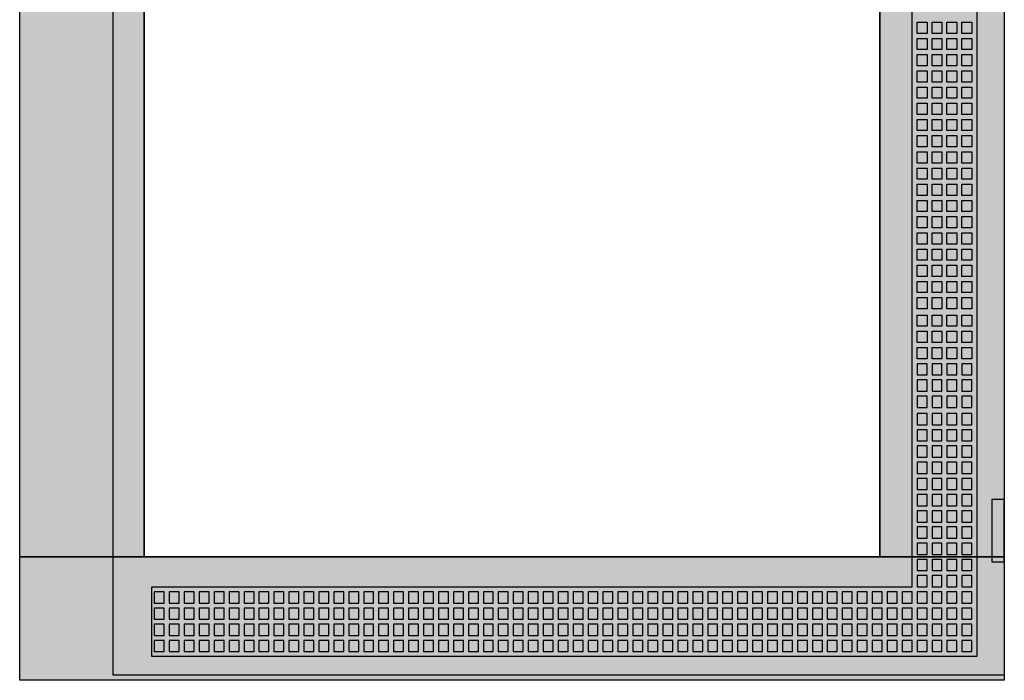
# Model space of a CAD drawing. Extents: x -2 to 77, y -2 to 122.
# Drawn here: x -2 to 77, y -2 to 51 of the extents above; entities that cross this region are included whole.
import ezdxf

# ---------------------------------------------------------------- set-up
doc = ezdxf.new("R2010")
doc.units = 0
doc.linetypes.add('L000000000000000000', pattern=[0])
doc.linetypes.add('L000000020000FFFFFF', pattern=[0])
doc.layers.get('0').update_dxf_attribs({"linetype": 'CONTINUOUS'})
doc.layers.add('3', color=7, linetype='CONTINUOUS')

# ---------------------------------------------------------------- blocks, each defined once
blk = doc.blocks.new('tzt308')
at = {"layer": '3', "color": 7, "linetype": 'CONTINUOUS'}
for points in [[(77, 122), (77, -2), (-2, -2), (-2, 122)], [(8, 7.9), (8, 112.1), (67, 112.1), (67, 7.9)], [(76, 12.5), (76, 7.5), (77, 7.5), (77, 12.5)]]:
    blk.add_lwpolyline(points, close=True, dxfattribs=at)
at = {"layer": '3', "color": 7, "linetype": 'L000000000000000000'}
for points in [[(5.5, -1.6), (5.5, 121.6), (77, 121.6), (77, -1.6)], [(8.6, -0.1), (8.6, 5.5), (69.6, 5.5), (69.6, 53.6), (74.8, 53.6), (74.8, -0.1)], [(70, 49.9), (70, 50.8), (70.8, 50.8), (70.8, 49.9)], [(71.2, 49.9), (71.2, 50.8), (72, 50.8), (72, 49.9)], [(72.4, 49.9), (72.4, 50.8), (73.2, 50.8), (73.2, 49.9)], [(73.6, 49.9), (73.6, 50.8), (74.4, 50.8), (74.4, 49.9)], [(70, 48.6), (70, 49.5), (70.8, 49.5), (70.8, 48.6)], [(71.2, 48.6), (71.2, 49.5), (72, 49.5), (72, 48.6)], [(72.4, 48.6), (72.4, 49.5), (73.2, 49.5), (73.2, 48.6)], [(73.6, 48.6), (73.6, 49.5), (74.4, 49.5), (74.4, 48.6)], [(70, 47.3), (70, 48.2), (70.8, 48.2), (70.8, 47.3)], [(71.2, 47.3), (71.2, 48.2), (72, 48.2), (72, 47.3)], [(72.4, 47.3), (72.4, 48.2), (73.2, 48.2), (73.2, 47.3)], [(73.6, 47.3), (73.6, 48.2), (74.4, 48.2), (74.4, 47.3)], [(70, 46), (70, 46.9), (70.8, 46.9), (70.8, 46)], [(71.2, 46), (71.2, 46.9), (72, 46.9), (72, 46)], [(72.4, 46), (72.4, 46.9), (73.2, 46.9), (73.2, 46)], [(73.6, 46), (73.6, 46.9), (74.4, 46.9), (74.4, 46)], [(70, 44.7), (70, 45.6), (70.8, 45.6), (70.8, 44.7)], [(71.2, 44.7), (71.2, 45.6), (72, 45.6), (72, 44.7)], [(72.4, 44.7), (72.4, 45.6), (73.2, 45.6), (73.2, 44.7)], [(73.6, 44.7), (73.6, 45.6), (74.4, 45.6), (74.4, 44.7)], [(70, 43.4), (70, 44.3), (70.8, 44.3), (70.8, 43.4)], [(71.2, 43.4), (71.2, 44.3), (72, 44.3), (72, 43.4)], [(72.4, 43.4), (72.4, 44.3), (73.2, 44.3), (73.2, 43.4)], [(73.6, 43.4), (73.6, 44.3), (74.4, 44.3), (74.4, 43.4)], [(70, 42.1), (70, 43), (70.8, 43), (70.8, 42.1)], [(71.2, 42.1), (71.2, 43), (72, 43), (72, 42.1)], [(72.4, 42.1), (72.4, 43), (73.2, 43), (73.2, 42.1)], [(73.6, 42.1), (73.6, 43), (74.4, 43), (74.4, 42.1)], [(70, 40.8), (70, 41.7), (70.8, 41.7), (70.8, 40.8)], [(71.2, 40.8), (71.2, 41.7), (72, 41.7), (72, 40.8)], [(72.4, 40.8), (72.4, 41.7), (73.2, 41.7), (73.2, 40.8)], [(73.6, 40.8), (73.6, 41.7), (74.4, 41.7), (74.4, 40.8)], [(70, 39.5), (70, 40.4), (70.8, 40.4), (70.8, 39.5)], [(71.2, 39.5), (71.2, 40.4), (72, 40.4), (72, 39.5)], [(72.4, 39.5), (72.4, 40.4), (73.2, 40.4), (73.2, 39.5)], [(73.6, 39.5), (73.6, 40.4), (74.4, 40.4), (74.4, 39.5)], [(70, 38.2), (70, 39.1), (70.8, 39.1), (70.8, 38.2)], [(71.2, 38.2), (71.2, 39.1), (72, 39.1), (72, 38.2)], [(72.4, 38.2), (72.4, 39.1), (73.2, 39.1), (73.2, 38.2)], [(73.6, 38.2), (73.6, 39.1), (74.4, 39.1), (74.4, 38.2)], [(70, 36.9), (70, 37.8), (70.8, 37.8), (70.8, 36.9)], [(71.2, 36.9), (71.2, 37.8), (72, 37.8), (72, 36.9)], [(72.4, 36.9), (72.4, 37.8), (73.2, 37.8), (73.2, 36.9)], [(73.6, 36.9), (73.6, 37.8), (74.4, 37.8), (74.4, 36.9)], [(70, 35.6), (70, 36.5), (70.8, 36.5), (70.8, 35.6)], [(71.2, 35.6), (71.2, 36.5), (72, 36.5), (72, 35.6)], [(72.4, 35.6), (72.4, 36.5), (73.2, 36.5), (73.2, 35.6)], [(73.6, 35.6), (73.6, 36.5), (74.4, 36.5), (74.4, 35.6)], [(70, 34.3), (70, 35.2), (70.8, 35.2), (70.8, 34.3)], [(71.2, 34.3), (71.2, 35.2), (72, 35.2), (72, 34.3)], [(72.4, 34.3), (72.4, 35.2), (73.2, 35.2), (73.2, 34.3)], [(73.6, 34.3), (73.6, 35.2), (74.4, 35.2), (74.4, 34.3)], [(70, 33), (70, 33.9), (70.8, 33.9), (70.8, 33)], [(71.2, 33), (71.2, 33.9), (72, 33.9), (72, 33)], [(72.4, 33), (72.4, 33.9), (73.2, 33.9), (73.2, 33)], [(73.6, 33), (73.6, 33.9), (74.4, 33.9), (74.4, 33)], [(70, 31.7), (70, 32.6), (70.8, 32.6), (70.8, 31.7)], [(71.2, 31.7), (71.2, 32.6), (72, 32.6), (72, 31.7)], [(72.4, 31.7), (72.4, 32.6), (73.2, 32.6), (73.2, 31.7)], [(73.6, 31.7), (73.6, 32.6), (74.4, 32.6), (74.4, 31.7)], [(70, 30.4), (70, 31.3), (70.8, 31.3), (70.8, 30.4)], [(71.2, 30.4), (71.2, 31.3), (72, 31.3), (72, 30.4)], [(72.4, 30.4), (72.4, 31.3), (73.2, 31.3), (73.2, 30.4)], [(73.6, 30.4), (73.6, 31.3), (74.4, 31.3), (74.4, 30.4)], [(70, 29.1), (70, 30), (70.8, 30), (70.8, 29.1)], [(71.2, 29.1), (71.2, 30), (72, 30), (72, 29.1)], [(72.4, 29.1), (72.4, 30), (73.2, 30), (73.2, 29.1)], [(73.6, 29.1), (73.6, 30), (74.4, 30), (74.4, 29.1)], [(70, 27.8), (70, 28.7), (70.8, 28.7), (70.8, 27.8)], [(71.2, 27.8), (71.2, 28.7), (72, 28.7), (72, 27.8)], [(72.4, 27.8), (72.4, 28.7), (73.2, 28.7), (73.2, 27.8)], [(73.6, 27.8), (73.6, 28.7), (74.4, 28.7), (74.4, 27.8)], [(70, 26.4), (70, 27.3), (70.8, 27.3), (70.8, 26.4)], [(71.2, 26.4), (71.2, 27.3), (72, 27.3), (72, 26.4)], [(72.4, 26.4), (72.4, 27.3), (73.2, 27.3), (73.2, 26.4)], [(73.6, 26.4), (73.6, 27.3), (74.4, 27.3), (74.4, 26.4)], [(70, 25.1), (70, 26), (70.8, 26), (70.8, 25.1)], [(71.2, 25.1), (71.2, 26), (72, 26), (72, 25.1)], [(72.4, 25.1), (72.4, 26), (73.2, 26), (73.2, 25.1)], [(73.6, 25.1), (73.6, 26), (74.4, 26), (74.4, 25.1)], [(70, 23.8), (70, 24.7), (70.8, 24.7), (70.8, 23.8)], [(71.2, 23.8), (71.2, 24.7), (72, 24.7), (72, 23.8)], [(72.4, 23.8), (72.4, 24.7), (73.2, 24.7), (73.2, 23.8)], [(73.6, 23.8), (73.6, 24.7), (74.4, 24.7), (74.4, 23.8)], [(70, 23.4), (70, 22.5), (70.8, 22.5), (70.8, 23.4)], [(71.2, 23.4), (71.2, 22.5), (72, 22.5), (72, 23.4)], [(72.4, 23.4), (72.4, 22.5), (73.2, 22.5), (73.2, 23.4)], [(73.6, 23.4), (73.6, 22.5), (74.4, 22.5), (74.4, 23.4)], [(70, 22.1), (70, 21.2), (70.8, 21.2), (70.8, 22.1)], [(71.2, 22.1), (71.2, 21.2), (72, 21.2), (72, 22.1)], [(72.4, 22.1), (72.4, 21.2), (73.2, 21.2), (73.2, 22.1)], [(73.6, 22.1), (73.6, 21.2), (74.4, 21.2), (74.4, 22.1)], [(70, 20.8), (70, 19.9), (70.8, 19.9), (70.8, 20.8)], [(71.2, 20.8), (71.2, 19.9), (72, 19.9), (72, 20.8)], [(72.4, 20.8), (72.4, 19.9), (73.2, 19.9), (73.2, 20.8)], [(73.6, 20.8), (73.6, 19.9), (74.4, 19.9), (74.4, 20.8)], [(70, 19.4), (70, 18.5), (70.8, 18.5), (70.8, 19.4)], [(71.2, 19.4), (71.2, 18.5), (72, 18.5), (72, 19.4)], [(72.4, 19.4), (72.4, 18.5), (73.2, 18.5), (73.2, 19.4)], [(73.6, 19.4), (73.6, 18.5), (74.4, 18.5), (74.4, 19.4)], [(70, 18.1), (70, 17.2), (70.8, 17.2), (70.8, 18.1)], [(71.2, 18.1), (71.2, 17.2), (72, 17.2), (72, 18.1)], [(72.4, 18.1), (72.4, 17.2), (73.2, 17.2), (73.2, 18.1)], [(73.6, 18.1), (73.6, 17.2), (74.4, 17.2), (74.4, 18.1)], [(70, 16.8), (70, 15.9), (70.8, 15.9), (70.8, 16.8)], [(71.2, 16.8), (71.2, 15.9), (72, 15.9), (72, 16.8)], [(72.4, 16.8), (72.4, 15.9), (73.2, 15.9), (73.2, 16.8)], [(73.6, 16.8), (73.6, 15.9), (74.4, 15.9), (74.4, 16.8)], [(70, 15.5), (70, 14.6), (70.8, 14.6), (70.8, 15.5)], [(71.2, 15.5), (71.2, 14.6), (72, 14.6), (72, 15.5)], [(72.4, 15.5), (72.4, 14.6), (73.2, 14.6), (73.2, 15.5)], [(73.6, 15.5), (73.6, 14.6), (74.4, 14.6), (74.4, 15.5)], [(70, 14.2), (70, 13.3), (70.8, 13.3), (70.8, 14.2)], [(71.2, 14.2), (71.2, 13.3), (72, 13.3), (72, 14.2)], [(72.4, 14.2), (72.4, 13.3), (73.2, 13.3), (73.2, 14.2)], [(73.6, 14.2), (73.6, 13.3), (74.4, 13.3), (74.4, 14.2)], [(70, 12.9), (70, 12), (70.8, 12), (70.8, 12.9)], [(71.2, 12.9), (71.2, 12), (72, 12), (72, 12.9)], [(72.4, 12.9), (72.4, 12), (73.2, 12), (73.2, 12.9)], [(73.6, 12.9), (73.6, 12), (74.4, 12), (74.4, 12.9)], [(70, 11.6), (70, 10.7), (70.8, 10.7), (70.8, 11.6)], [(71.2, 11.6), (71.2, 10.7), (72, 10.7), (72, 11.6)], [(72.4, 11.6), (72.4, 10.7), (73.2, 10.7), (73.2, 11.6)], [(73.6, 11.6), (73.6, 10.7), (74.4, 10.7), (74.4, 11.6)], [(70, 10.3), (70, 9.4), (70.8, 9.4), (70.8, 10.3)], [(71.2, 10.3), (71.2, 9.4), (72, 9.4), (72, 10.3)], [(72.4, 10.3), (72.4, 9.4), (73.2, 9.4), (73.2, 10.3)], [(73.6, 10.3), (73.6, 9.4), (74.4, 9.4), (74.4, 10.3)], [(70, 9), (70, 8.1), (70.8, 8.1), (70.8, 9)], [(71.2, 9), (71.2, 8.1), (72, 8.1), (72, 9)], [(72.4, 9), (72.4, 8.1), (73.2, 8.1), (73.2, 9)], [(73.6, 9), (73.6, 8.1), (74.4, 8.1), (74.4, 9)], [(70, 7.7), (70, 6.8), (70.8, 6.8), (70.8, 7.7)], [(71.2, 7.7), (71.2, 6.8), (72, 6.8), (72, 7.7)], [(72.4, 7.7), (72.4, 6.8), (73.2, 6.8), (73.2, 7.7)], [(73.6, 7.7), (73.6, 6.8), (74.4, 6.8), (74.4, 7.7)], [(70, 6.4), (70, 5.5), (70.8, 5.5), (70.8, 6.4)], [(71.2, 6.4), (71.2, 5.5), (72, 5.5), (72, 6.4)], [(72.4, 6.4), (72.4, 5.5), (73.2, 5.5), (73.2, 6.4)], [(73.6, 6.4), (73.6, 5.5), (74.4, 5.5), (74.4, 6.4)], [(8.8, 5.1), (8.8, 4.2), (9.6, 4.2), (9.6, 5.1)], [(10, 5.1), (10, 4.2), (10.8, 4.2), (10.8, 5.1)], [(11.2, 5.1), (11.2, 4.2), (12, 4.2), (12, 5.1)], [(12.4, 5.1), (12.4, 4.2), (13.2, 4.2), (13.2, 5.1)], [(13.6, 5.1), (13.6, 4.2), (14.4, 4.2), (14.4, 5.1)], [(14.8, 5.1), (14.8, 4.2), (15.6, 4.2), (15.6, 5.1)], [(16, 5.1), (16, 4.2), (16.8, 4.2), (16.8, 5.1)], [(17.2, 5.1), (17.2, 4.2), (18, 4.2), (18, 5.1)], [(18.4, 5.1), (18.4, 4.2), (19.2, 4.2), (19.2, 5.1)], [(19.6, 5.1), (19.6, 4.2), (20.4, 4.2), (20.4, 5.1)], [(20.8, 5.1), (20.8, 4.2), (21.6, 4.2), (21.6, 5.1)], [(22, 5.1), (22, 4.2), (22.8, 4.2), (22.8, 5.1)], [(23.2, 5.1), (23.2, 4.2), (24, 4.2), (24, 5.1)], [(24.4, 5.1), (24.4, 4.2), (25.2, 4.2), (25.2, 5.1)], [(25.6, 5.1), (25.6, 4.2), (26.4, 4.2), (26.4, 5.1)], [(26.8, 5.1), (26.8, 4.2), (27.6, 4.2), (27.6, 5.1)], [(28, 5.1), (28, 4.2), (28.8, 4.2), (28.8, 5.1)], [(29.2, 5.1), (29.2, 4.2), (30, 4.2), (30, 5.1)], [(30.4, 5.1), (30.4, 4.2), (31.2, 4.2), (31.2, 5.1)], [(31.6, 5.1), (31.6, 4.2), (32.4, 4.2), (32.4, 5.1)], [(32.8, 5.1), (32.8, 4.2), (33.6, 4.2), (33.6, 5.1)], [(34, 5.1), (34, 4.2), (34.8, 4.2), (34.8, 5.1)], [(35.2, 5.1), (35.2, 4.2), (36, 4.2), (36, 5.1)], [(36.4, 5.1), (36.4, 4.2), (37.2, 4.2), (37.2, 5.1)], [(37.6, 5.1), (37.6, 4.2), (38.4, 4.2), (38.4, 5.1)], [(38.8, 5.1), (38.8, 4.2), (39.6, 4.2), (39.6, 5.1)], [(40, 5.1), (40, 4.2), (40.8, 4.2), (40.8, 5.1)], [(41.2, 5.1), (41.2, 4.2), (42, 4.2), (42, 5.1)], [(42.4, 5.1), (42.4, 4.2), (43.2, 4.2), (43.2, 5.1)], [(43.6, 5.1), (43.6, 4.2), (44.4, 4.2), (44.4, 5.1)], [(44.8, 5.1), (44.8, 4.2), (45.6, 4.2), (45.6, 5.1)], [(46, 5.1), (46, 4.2), (46.8, 4.2), (46.8, 5.1)], [(47.2, 5.1), (47.2, 4.2), (48, 4.2), (48, 5.1)], [(48.4, 5.1), (48.4, 4.2), (49.2, 4.2), (49.2, 5.1)], [(49.6, 5.1), (49.6, 4.2), (50.4, 4.2), (50.4, 5.1)], [(50.8, 5.1), (50.8, 4.2), (51.6, 4.2), (51.6, 5.1)], [(52, 5.1), (52, 4.2), (52.8, 4.2), (52.8, 5.1)], [(53.2, 5.1), (53.2, 4.2), (54, 4.2), (54, 5.1)], [(54.4, 5.1), (54.4, 4.2), (55.2, 4.2), (55.2, 5.1)], [(55.6, 5.1), (55.6, 4.2), (56.4, 4.2), (56.4, 5.1)], [(56.8, 5.1), (56.8, 4.2), (57.6, 4.2), (57.6, 5.1)], [(58, 5.1), (58, 4.2), (58.8, 4.2), (58.8, 5.1)], [(59.2, 5.1), (59.2, 4.2), (60, 4.2), (60, 5.1)], [(60.4, 5.1), (60.4, 4.2), (61.2, 4.2), (61.2, 5.1)], [(61.6, 5.1), (61.6, 4.2), (62.4, 4.2), (62.4, 5.1)], [(62.8, 5.1), (62.8, 4.2), (63.6, 4.2), (63.6, 5.1)], [(64, 5.1), (64, 4.2), (64.8, 4.2), (64.8, 5.1)], [(65.2, 5.1), (65.2, 4.2), (66, 4.2), (66, 5.1)], [(66.4, 5.1), (66.4, 4.2), (67.2, 4.2), (67.2, 5.1)], [(67.6, 5.1), (67.6, 4.2), (68.4, 4.2), (68.4, 5.1)], [(68.8, 5.1), (68.8, 4.2), (69.6, 4.2), (69.6, 5.1)], [(70, 5.1), (70, 4.2), (70.8, 4.2), (70.8, 5.1)], [(71.2, 5.1), (71.2, 4.2), (72, 4.2), (72, 5.1)], [(72.4, 5.1), (72.4, 4.2), (73.2, 4.2), (73.2, 5.1)], [(73.6, 5.1), (73.6, 4.2), (74.4, 4.2), (74.4, 5.1)], [(8.8, 3.8), (8.8, 2.9), (9.6, 2.9), (9.6, 3.8)], [(10, 3.8), (10, 2.9), (10.8, 2.9), (10.8, 3.8)], [(11.2, 3.8), (11.2, 2.9), (12, 2.9), (12, 3.8)], [(12.4, 3.8), (12.4, 2.9), (13.2, 2.9), (13.2, 3.8)], [(13.6, 3.8), (13.6, 2.9), (14.4, 2.9), (14.4, 3.8)], [(14.8, 3.8), (14.8, 2.9), (15.6, 2.9), (15.6, 3.8)], [(16, 3.8), (16, 2.9), (16.8, 2.9), (16.8, 3.8)], [(17.2, 3.8), (17.2, 2.9), (18, 2.9), (18, 3.8)], [(18.4, 3.8), (18.4, 2.9), (19.2, 2.9), (19.2, 3.8)], [(19.6, 3.8), (19.6, 2.9), (20.4, 2.9), (20.4, 3.8)], [(20.8, 3.8), (20.8, 2.9), (21.6, 2.9), (21.6, 3.8)], [(22, 3.8), (22, 2.9), (22.8, 2.9), (22.8, 3.8)], [(23.2, 3.8), (23.2, 2.9), (24, 2.9), (24, 3.8)], [(24.4, 3.8), (24.4, 2.9), (25.2, 2.9), (25.2, 3.8)], [(25.6, 3.8), (25.6, 2.9), (26.4, 2.9), (26.4, 3.8)], [(26.8, 3.8), (26.8, 2.9), (27.6, 2.9), (27.6, 3.8)], [(28, 3.8), (28, 2.9), (28.8, 2.9), (28.8, 3.8)], [(29.2, 3.8), (29.2, 2.9), (30, 2.9), (30, 3.8)], [(30.4, 3.8), (30.4, 2.9), (31.2, 2.9), (31.2, 3.8)], [(31.6, 3.8), (31.6, 2.9), (32.4, 2.9), (32.4, 3.8)], [(32.8, 3.8), (32.8, 2.9), (33.6, 2.9), (33.6, 3.8)], [(34, 3.8), (34, 2.9), (34.8, 2.9), (34.8, 3.8)], [(35.2, 3.8), (35.2, 2.9), (36, 2.9), (36, 3.8)], [(36.4, 3.8), (36.4, 2.9), (37.2, 2.9), (37.2, 3.8)], [(37.6, 3.8), (37.6, 2.9), (38.4, 2.9), (38.4, 3.8)], [(38.8, 3.8), (38.8, 2.9), (39.6, 2.9), (39.6, 3.8)], [(40, 3.8), (40, 2.9), (40.8, 2.9), (40.8, 3.8)], [(41.2, 3.8), (41.2, 2.9), (42, 2.9), (42, 3.8)], [(42.4, 3.8), (42.4, 2.9), (43.2, 2.9), (43.2, 3.8)], [(43.6, 3.8), (43.6, 2.9), (44.4, 2.9), (44.4, 3.8)], [(44.8, 3.8), (44.8, 2.9), (45.6, 2.9), (45.6, 3.8)], [(46, 3.8), (46, 2.9), (46.8, 2.9), (46.8, 3.8)], [(47.2, 3.8), (47.2, 2.9), (48, 2.9), (48, 3.8)], [(48.4, 3.8), (48.4, 2.9), (49.2, 2.9), (49.2, 3.8)], [(49.6, 3.8), (49.6, 2.9), (50.4, 2.9), (50.4, 3.8)], [(50.8, 3.8), (50.8, 2.9), (51.6, 2.9), (51.6, 3.8)], [(52, 3.8), (52, 2.9), (52.8, 2.9), (52.8, 3.8)], [(53.2, 3.8), (53.2, 2.9), (54, 2.9), (54, 3.8)], [(54.4, 3.8), (54.4, 2.9), (55.2, 2.9), (55.2, 3.8)], [(55.6, 3.8), (55.6, 2.9), (56.4, 2.9), (56.4, 3.8)], [(56.8, 3.8), (56.8, 2.9), (57.6, 2.9), (57.6, 3.8)], [(58, 3.8), (58, 2.9), (58.8, 2.9), (58.8, 3.8)], [(59.2, 3.8), (59.2, 2.9), (60, 2.9), (60, 3.8)], [(60.4, 3.8), (60.4, 2.9), (61.2, 2.9), (61.2, 3.8)], [(61.6, 3.8), (61.6, 2.9), (62.4, 2.9), (62.4, 3.8)], [(62.8, 3.8), (62.8, 2.9), (63.6, 2.9), (63.6, 3.8)], [(64, 3.8), (64, 2.9), (64.8, 2.9), (64.8, 3.8)], [(65.2, 3.8), (65.2, 2.9), (66, 2.9), (66, 3.8)], [(66.4, 3.8), (66.4, 2.9), (67.2, 2.9), (67.2, 3.8)], [(67.6, 3.8), (67.6, 2.9), (68.4, 2.9), (68.4, 3.8)], [(68.8, 3.8), (68.8, 2.9), (69.6, 2.9), (69.6, 3.8)], [(70, 3.8), (70, 2.9), (70.8, 2.9), (70.8, 3.8)], [(71.2, 3.8), (71.2, 2.9), (72, 2.9), (72, 3.8)], [(72.4, 3.8), (72.4, 2.9), (73.2, 2.9), (73.2, 3.8)], [(73.6, 3.8), (73.6, 2.9), (74.4, 2.9), (74.4, 3.8)], [(8.8, 2.5), (8.8, 1.6), (9.6, 1.6), (9.6, 2.5)], [(10, 2.5), (10, 1.6), (10.8, 1.6), (10.8, 2.5)], [(11.2, 2.5), (11.2, 1.6), (12, 1.6), (12, 2.5)], [(12.4, 2.5), (12.4, 1.6), (13.2, 1.6), (13.2, 2.5)], [(13.6, 2.5), (13.6, 1.6), (14.4, 1.6), (14.4, 2.5)], [(14.8, 2.5), (14.8, 1.6), (15.6, 1.6), (15.6, 2.5)], [(16, 2.5), (16, 1.6), (16.8, 1.6), (16.8, 2.5)], [(17.2, 2.5), (17.2, 1.6), (18, 1.6), (18, 2.5)], [(18.4, 2.5), (18.4, 1.6), (19.2, 1.6), (19.2, 2.5)], [(19.6, 2.5), (19.6, 1.6), (20.4, 1.6), (20.4, 2.5)], [(20.8, 2.5), (20.8, 1.6), (21.6, 1.6), (21.6, 2.5)], [(22, 2.5), (22, 1.6), (22.8, 1.6), (22.8, 2.5)], [(23.2, 2.5), (23.2, 1.6), (24, 1.6), (24, 2.5)], [(24.4, 2.5), (24.4, 1.6), (25.2, 1.6), (25.2, 2.5)], [(25.6, 2.5), (25.6, 1.6), (26.4, 1.6), (26.4, 2.5)], [(26.8, 2.5), (26.8, 1.6), (27.6, 1.6), (27.6, 2.5)], [(28, 2.5), (28, 1.6), (28.8, 1.6), (28.8, 2.5)], [(29.2, 2.5), (29.2, 1.6), (30, 1.6), (30, 2.5)], [(30.4, 2.5), (30.4, 1.6), (31.2, 1.6), (31.2, 2.5)], [(31.6, 2.5), (31.6, 1.6), (32.4, 1.6), (32.4, 2.5)], [(32.8, 2.5), (32.8, 1.6), (33.6, 1.6), (33.6, 2.5)], [(34, 2.5), (34, 1.6), (34.8, 1.6), (34.8, 2.5)], [(35.2, 2.5), (35.2, 1.6), (36, 1.6), (36, 2.5)], [(36.4, 2.5), (36.4, 1.6), (37.2, 1.6), (37.2, 2.5)], [(37.6, 2.5), (37.6, 1.6), (38.4, 1.6), (38.4, 2.5)], [(38.8, 2.5), (38.8, 1.6), (39.6, 1.6), (39.6, 2.5)], [(40, 2.5), (40, 1.6), (40.8, 1.6), (40.8, 2.5)], [(41.2, 2.5), (41.2, 1.6), (42, 1.6), (42, 2.5)], [(42.4, 2.5), (42.4, 1.6), (43.2, 1.6), (43.2, 2.5)], [(43.6, 2.5), (43.6, 1.6), (44.4, 1.6), (44.4, 2.5)], [(44.8, 2.5), (44.8, 1.6), (45.6, 1.6), (45.6, 2.5)], [(46, 2.5), (46, 1.6), (46.8, 1.6), (46.8, 2.5)], [(47.2, 2.5), (47.2, 1.6), (48, 1.6), (48, 2.5)], [(48.4, 2.5), (48.4, 1.6), (49.2, 1.6), (49.2, 2.5)], [(49.6, 2.5), (49.6, 1.6), (50.4, 1.6), (50.4, 2.5)], [(50.8, 2.5), (50.8, 1.6), (51.6, 1.6), (51.6, 2.5)], [(52, 2.5), (52, 1.6), (52.8, 1.6), (52.8, 2.5)], [(53.2, 2.5), (53.2, 1.6), (54, 1.6), (54, 2.5)], [(54.4, 2.5), (54.4, 1.6), (55.2, 1.6), (55.2, 2.5)], [(55.6, 2.5), (55.6, 1.6), (56.4, 1.6), (56.4, 2.5)], [(56.8, 2.5), (56.8, 1.6), (57.6, 1.6), (57.6, 2.5)], [(58, 2.5), (58, 1.6), (58.8, 1.6), (58.8, 2.5)], [(59.2, 2.5), (59.2, 1.6), (60, 1.6), (60, 2.5)], [(60.4, 2.5), (60.4, 1.6), (61.2, 1.6), (61.2, 2.5)], [(61.6, 2.5), (61.6, 1.6), (62.4, 1.6), (62.4, 2.5)], [(62.8, 2.5), (62.8, 1.6), (63.6, 1.6), (63.6, 2.5)], [(64, 2.5), (64, 1.6), (64.8, 1.6), (64.8, 2.5)], [(65.2, 2.5), (65.2, 1.6), (66, 1.6), (66, 2.5)], [(66.4, 2.5), (66.4, 1.6), (67.2, 1.6), (67.2, 2.5)], [(67.6, 2.5), (67.6, 1.6), (68.4, 1.6), (68.4, 2.5)], [(68.8, 2.5), (68.8, 1.6), (69.6, 1.6), (69.6, 2.5)], [(70, 2.5), (70, 1.6), (70.8, 1.6), (70.8, 2.5)], [(71.2, 2.5), (71.2, 1.6), (72, 1.6), (72, 2.5)], [(72.4, 2.5), (72.4, 1.6), (73.2, 1.6), (73.2, 2.5)], [(73.6, 2.5), (73.6, 1.6), (74.4, 1.6), (74.4, 2.5)], [(8.8, 1.2), (8.8, 0.3), (9.6, 0.3), (9.6, 1.2)], [(10, 1.2), (10, 0.3), (10.8, 0.3), (10.8, 1.2)], [(11.2, 1.2), (11.2, 0.3), (12, 0.3), (12, 1.2)], [(12.4, 1.2), (12.4, 0.3), (13.2, 0.3), (13.2, 1.2)], [(13.6, 1.2), (13.6, 0.3), (14.4, 0.3), (14.4, 1.2)], [(14.8, 1.2), (14.8, 0.3), (15.6, 0.3), (15.6, 1.2)], [(16, 1.2), (16, 0.3), (16.8, 0.3), (16.8, 1.2)], [(17.2, 1.2), (17.2, 0.3), (18, 0.3), (18, 1.2)], [(18.4, 1.2), (18.4, 0.3), (19.2, 0.3), (19.2, 1.2)], [(19.6, 1.2), (19.6, 0.3), (20.4, 0.3), (20.4, 1.2)], [(20.8, 1.2), (20.8, 0.3), (21.6, 0.3), (21.6, 1.2)], [(22, 1.2), (22, 0.3), (22.8, 0.3), (22.8, 1.2)], [(23.2, 1.2), (23.2, 0.3), (24, 0.3), (24, 1.2)], [(24.4, 1.2), (24.4, 0.3), (25.2, 0.3), (25.2, 1.2)], [(25.6, 1.2), (25.6, 0.3), (26.4, 0.3), (26.4, 1.2)], [(26.8, 1.2), (26.8, 0.3), (27.6, 0.3), (27.6, 1.2)], [(28, 1.2), (28, 0.3), (28.8, 0.3), (28.8, 1.2)], [(29.2, 1.2), (29.2, 0.3), (30, 0.3), (30, 1.2)], [(30.4, 1.2), (30.4, 0.3), (31.2, 0.3), (31.2, 1.2)], [(31.6, 1.2), (31.6, 0.3), (32.4, 0.3), (32.4, 1.2)], [(32.8, 1.2), (32.8, 0.3), (33.6, 0.3), (33.6, 1.2)], [(34, 1.2), (34, 0.3), (34.8, 0.3), (34.8, 1.2)], [(35.2, 1.2), (35.2, 0.3), (36, 0.3), (36, 1.2)], [(36.4, 1.2), (36.4, 0.3), (37.2, 0.3), (37.2, 1.2)], [(37.6, 1.2), (37.6, 0.3), (38.4, 0.3), (38.4, 1.2)], [(38.8, 1.2), (38.8, 0.3), (39.6, 0.3), (39.6, 1.2)], [(40, 1.2), (40, 0.3), (40.8, 0.3), (40.8, 1.2)], [(41.2, 1.2), (41.2, 0.3), (42, 0.3), (42, 1.2)], [(42.4, 1.2), (42.4, 0.3), (43.2, 0.3), (43.2, 1.2)], [(43.6, 1.2), (43.6, 0.3), (44.4, 0.3), (44.4, 1.2)], [(44.8, 1.2), (44.8, 0.3), (45.6, 0.3), (45.6, 1.2)], [(46, 1.2), (46, 0.3), (46.8, 0.3), (46.8, 1.2)], [(47.2, 1.2), (47.2, 0.3), (48, 0.3), (48, 1.2)], [(48.4, 1.2), (48.4, 0.3), (49.2, 0.3), (49.2, 1.2)], [(49.6, 1.2), (49.6, 0.3), (50.4, 0.3), (50.4, 1.2)], [(50.8, 1.2), (50.8, 0.3), (51.6, 0.3), (51.6, 1.2)], [(52, 1.2), (52, 0.3), (52.8, 0.3), (52.8, 1.2)], [(53.2, 1.2), (53.2, 0.3), (54, 0.3), (54, 1.2)], [(54.4, 1.2), (54.4, 0.3), (55.2, 0.3), (55.2, 1.2)], [(55.6, 1.2), (55.6, 0.3), (56.4, 0.3), (56.4, 1.2)], [(56.8, 1.2), (56.8, 0.3), (57.6, 0.3), (57.6, 1.2)], [(58, 1.2), (58, 0.3), (58.8, 0.3), (58.8, 1.2)], [(59.2, 1.2), (59.2, 0.3), (60, 0.3), (60, 1.2)], [(60.4, 1.2), (60.4, 0.3), (61.2, 0.3), (61.2, 1.2)], [(61.6, 1.2), (61.6, 0.3), (62.4, 0.3), (62.4, 1.2)], [(62.8, 1.2), (62.8, 0.3), (63.6, 0.3), (63.6, 1.2)], [(64, 1.2), (64, 0.3), (64.8, 0.3), (64.8, 1.2)], [(65.2, 1.2), (65.2, 0.3), (66, 0.3), (66, 1.2)], [(66.4, 1.2), (66.4, 0.3), (67.2, 0.3), (67.2, 1.2)], [(67.6, 1.2), (67.6, 0.3), (68.4, 0.3), (68.4, 1.2)], [(68.8, 1.2), (68.8, 0.3), (69.6, 0.3), (69.6, 1.2)], [(70, 1.2), (70, 0.3), (70.8, 0.3), (70.8, 1.2)], [(71.2, 1.2), (71.2, 0.3), (72, 0.3), (72, 1.2)], [(72.4, 1.2), (72.4, 0.3), (73.2, 0.3), (73.2, 1.2)], [(73.6, 1.2), (73.6, 0.3), (74.4, 0.3), (74.4, 1.2)]]:
    blk.add_lwpolyline(points, close=True, dxfattribs=at)
at = {"layer": '3', "color": 255, "linetype": 'L000000020000FFFFFF'}
for points in [[(-2, 7.9), (-2, 112.1), (8, 112.1), (8, 7.9)], [(67, 7.9), (67, 112.1), (77, 112.1), (77, 7.9)], [(-2, -2), (-2, 7.9), (77, 7.9), (77, -2)]]:
    blk.add_lwpolyline(points, close=True, dxfattribs=at)
for points in [[(-2, 7.9), (-2, 112.1), (8, 7.9), (8, 112.1)], [(67, 7.9), (67, 112.1), (77, 7.9), (77, 112.1)], [(-2, -2), (-2, 7.9), (77, -2), (77, 7.9)]]:
    blk.add_solid(points, dxfattribs=at)
at = {"layer": '3', "color": 7, "linetype": 'CONTINUOUS'}
blk.add_solid([(76, 12.5), (76, 7.5), (77, 12.5), (77, 7.5)], dxfattribs=at)

msp = doc.modelspace()

# ---------------------------------------------------------------- block references
msp.add_blockref('tzt308', (0, 0))

doc.saveas('drawing.dxf')
